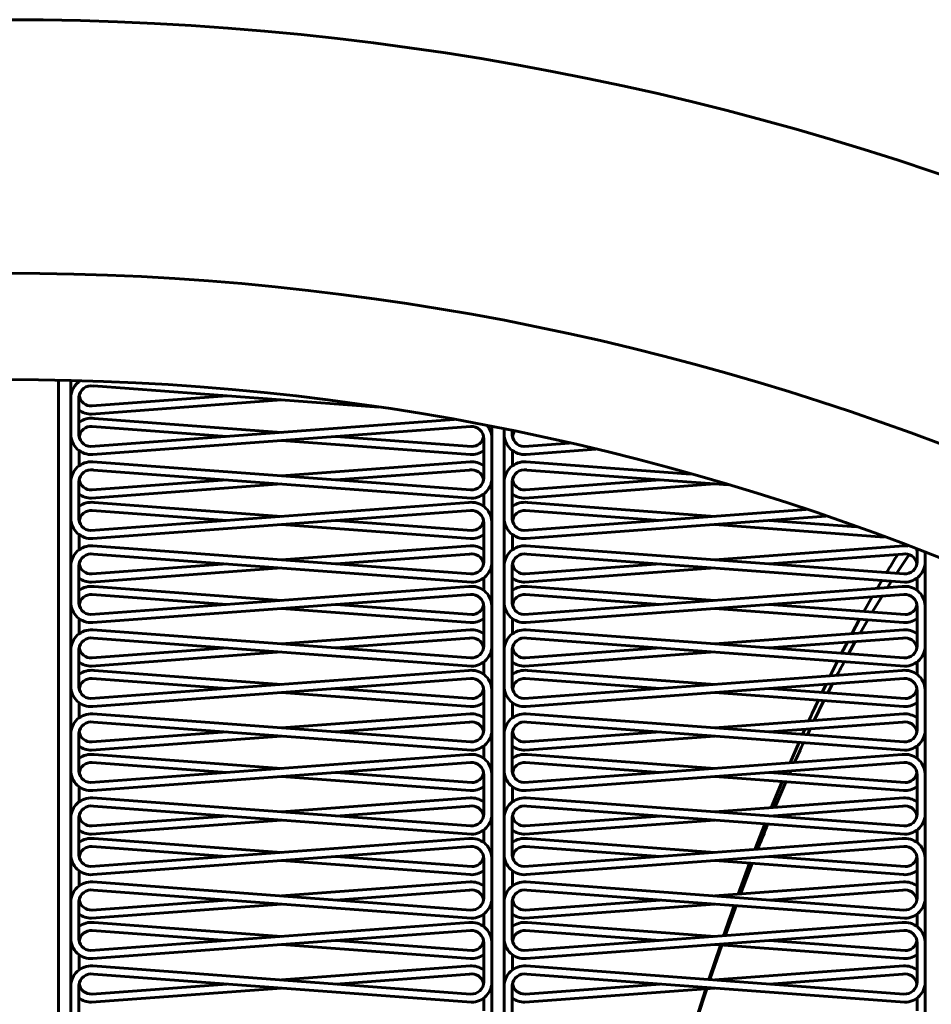
# Model space of a CAD drawing. Units: millimetres. Extents: x 39095 to 77609, y 11377 to 27207.
# Drawn here: x 46009 to 46031, y 17599 to 17623 of the extents above; entities that cross this region are included whole.
import ezdxf

# ---------------------------------------------------------------- set-up
doc = ezdxf.new("R2010")
doc.units = ezdxf.units.MM
doc.linetypes.add('K5LT_BASIC', pattern=[0])
doc.layers.add('Системный слой (2)', color=7, linetype='Continuous')

msp = doc.modelspace()

# ---------------------------------------------------------------- linework, layer by layer
at = {"layer": 'Системный слой (2)', "linetype": 'K5LT_BASIC', "lineweight": 60}
for p, q in [((46010.11, 17613.869), (46010.11, 17493.902)), ((46010.11, 17613.869), (46010.11, 17493.902)), ((46010.41, 17613.862), (46010.41, 17493.902)), ((46010.414, 17613.862), (46010.414, 17613.567)), ((46010.611, 17613.856), (46010.611, 17613.826)), ((46017.941, 17613.206), (46010.963, 17613.724)), ((46010.41, 17613.424), (46010.41, 17612.547)), ((46010.608, 17613.455), (46010.608, 17612.577)), ((46010.918, 17613.038), (46015.561, 17613.382)), ((46010.934, 17613.237), (46014.226, 17613.481)), ((46010.902, 17612.243), (46019.783, 17612.902)), ((46015.561, 17612.589), (46010.979, 17612.929)), ((46014.226, 17612.49), (46010.934, 17612.734)), ((46010.947, 17612.048), (46020.188, 17612.734)), ((46020.708, 17612.728), (46020.708, 17493.902)), ((46021.008, 17612.669), (46021.008, 17493.902)), ((46021.008, 17612.669), (46021.008, 17612.547)), ((46021.205, 17612.629), (46021.205, 17612.577)), ((46010.414, 17612.466), (46010.414, 17611.512)), ((46020.174, 17612.048), (46015.561, 17612.391)), ((46020.22, 17612.243), (46016.895, 17612.49)), ((46020.51, 17612.435), (46020.51, 17611.481)), ((46020.708, 17612.466), (46020.708, 17611.512)), ((46021.011, 17612.466), (46021.011, 17611.512)), ((46010.611, 17612.145), (46010.611, 17611.771)), ((46021.209, 17612.145), (46021.209, 17611.771)), ((46021.499, 17612.243), (46022.607, 17612.325)), ((46021.545, 17612.048), (46023.249, 17612.175)), ((46020.188, 17611.182), (46010.947, 17611.868)), ((46020.204, 17610.983), (46010.963, 17611.669)), ((46015.561, 17611.526), (46020.174, 17611.868)), ((46016.895, 17611.427), (46020.158, 17611.669)), ((46025.57, 17611.569), (46021.545, 17611.868)), ((46026.489, 17611.303), (46021.561, 17611.669)), ((46010.934, 17611.182), (46014.226, 17611.427)), ((46021.531, 17611.182), (46024.824, 17611.427)), ((46010.41, 17611.37), (46010.41, 17610.492)), ((46010.608, 17611.4), (46010.608, 17610.523)), ((46010.918, 17610.983), (46015.561, 17611.327)), ((46021.008, 17611.37), (46021.008, 17610.492)), ((46021.205, 17611.4), (46021.205, 17610.523)), ((46021.515, 17610.983), (46026.158, 17611.327)), ((46020.514, 17611.086), (46020.514, 17610.775)), ((46010.902, 17610.188), (46020.142, 17610.874)), ((46015.561, 17610.534), (46010.979, 17610.874)), ((46021.499, 17610.188), (46028.396, 17610.7)), ((46026.158, 17610.534), (46021.577, 17610.874)), ((46014.226, 17610.435), (46010.934, 17610.679)), ((46010.947, 17609.993), (46020.188, 17610.679)), ((46024.824, 17610.435), (46021.531, 17610.679)), ((46021.545, 17609.993), (46028.876, 17610.538)), ((46010.414, 17610.411), (46010.414, 17609.457)), ((46020.174, 17609.993), (46015.561, 17610.336)), ((46020.22, 17610.188), (46016.895, 17610.435)), ((46020.51, 17610.38), (46020.51, 17609.426)), ((46020.708, 17610.411), (46020.708, 17609.457)), ((46021.011, 17610.411), (46021.011, 17609.457)), ((46030.305, 17610.028), (46026.158, 17610.336)), ((46029.621, 17610.277), (46027.493, 17610.435)), ((46010.611, 17610.091), (46010.611, 17609.716)), ((46021.209, 17610.091), (46021.209, 17609.716)), ((46020.188, 17609.127), (46010.947, 17609.813)), ((46015.561, 17609.471), (46020.174, 17609.813)), ((46030.785, 17609.127), (46021.545, 17609.813)), ((46026.158, 17609.471), (46030.772, 17609.813)), ((46030.77, 17609.813), (46030.79, 17609.846)), ((46020.204, 17608.928), (46010.963, 17609.614)), ((46016.895, 17609.372), (46020.158, 17609.614)), ((46030.801, 17608.928), (46021.561, 17609.614)), ((46027.493, 17609.372), (46030.756, 17609.614)), ((46030.607, 17609.14), (46030.915, 17609.6)), ((46031.108, 17609.724), (46031.108, 17609.426)), ((46031.305, 17609.647), (46031.305, 17609.457)), ((46031.305, 17494.517), (46031.305, 17609.647)), ((46010.41, 17609.315), (46010.41, 17608.437)), ((46010.608, 17609.345), (46010.608, 17608.468)), ((46010.918, 17608.928), (46015.561, 17609.273)), ((46010.934, 17609.127), (46014.226, 17609.372)), ((46021.008, 17609.315), (46021.008, 17608.437)), ((46021.205, 17609.345), (46021.205, 17608.468)), ((46021.515, 17608.928), (46026.158, 17609.273)), ((46021.531, 17609.127), (46024.824, 17609.372)), ((46020.514, 17609.031), (46020.514, 17608.721)), ((46031.111, 17609.031), (46031.111, 17608.721)), ((46010.902, 17608.133), (46020.142, 17608.819)), ((46015.561, 17608.479), (46010.979, 17608.819)), ((46021.499, 17608.133), (46030.74, 17608.819)), ((46026.158, 17608.479), (46021.577, 17608.819)), ((46030.132, 17608.774), (46030.247, 17608.969)), ((46030.382, 17608.793), (46030.484, 17608.951)), ((46014.226, 17608.38), (46010.934, 17608.625)), ((46010.947, 17607.938), (46020.188, 17608.625)), ((46024.824, 17608.38), (46021.531, 17608.625)), ((46021.545, 17607.938), (46030.785, 17608.625)), ((46029.808, 17608.208), (46030.011, 17608.567)), ((46030.013, 17608.193), (46030.252, 17608.585)), ((46010.414, 17608.356), (46010.414, 17607.402)), ((46020.22, 17608.133), (46016.895, 17608.38)), ((46020.51, 17608.325), (46020.51, 17607.372)), ((46020.708, 17608.356), (46020.708, 17607.402)), ((46021.011, 17608.356), (46021.011, 17607.402)), ((46030.817, 17608.133), (46027.493, 17608.38)), ((46031.108, 17608.325), (46031.108, 17607.372)), ((46031.305, 17608.356), (46031.305, 17607.402)), ((46020.174, 17607.938), (46015.561, 17608.281)), ((46030.772, 17607.938), (46026.158, 17608.281)), ((46010.611, 17608.036), (46010.611, 17607.661)), ((46021.209, 17608.036), (46021.209, 17607.661)), ((46029.512, 17607.665), (46029.703, 17608.018)), ((46029.714, 17607.68), (46029.901, 17608.003)), ((46020.188, 17607.072), (46010.947, 17607.759)), ((46015.561, 17607.416), (46020.174, 17607.759)), ((46030.785, 17607.072), (46021.545, 17607.759)), ((46026.158, 17607.416), (46030.772, 17607.759)), ((46020.204, 17606.873), (46010.963, 17607.559)), ((46016.895, 17607.317), (46020.158, 17607.559)), ((46030.801, 17606.873), (46021.561, 17607.559)), ((46027.493, 17607.317), (46030.756, 17607.559)), ((46029.26, 17607.186), (46029.403, 17607.459)), ((46029.43, 17607.173), (46029.596, 17607.473)), ((46010.41, 17607.26), (46010.41, 17606.382)), ((46010.608, 17607.291), (46010.608, 17606.413)), ((46010.918, 17606.873), (46015.561, 17607.218)), ((46010.934, 17607.072), (46014.226, 17607.317)), ((46021.008, 17607.26), (46021.008, 17606.382)), ((46021.205, 17607.291), (46021.205, 17606.413)), ((46021.515, 17606.873), (46026.158, 17607.218)), ((46021.531, 17607.072), (46024.824, 17607.317)), ((46020.514, 17606.976), (46020.514, 17606.666)), ((46028.982, 17606.634), (46029.163, 17606.995)), ((46031.111, 17606.976), (46031.111, 17606.666)), ((46010.902, 17606.078), (46020.142, 17606.765)), ((46015.561, 17606.424), (46010.979, 17606.765)), ((46021.499, 17606.078), (46030.74, 17606.765)), ((46026.158, 17606.424), (46021.577, 17606.765)), ((46014.226, 17606.325), (46010.934, 17606.57)), ((46010.947, 17605.883), (46020.188, 17606.57)), ((46024.824, 17606.325), (46021.531, 17606.57)), ((46021.545, 17605.883), (46030.785, 17606.57)), ((46028.784, 17606.229), (46028.881, 17606.428)), ((46028.927, 17606.219), (46029.04, 17606.44)), ((46010.414, 17606.301), (46010.414, 17605.347)), ((46020.174, 17605.883), (46015.561, 17606.226)), ((46020.22, 17606.078), (46016.895, 17606.325)), ((46020.51, 17606.271), (46020.51, 17605.317)), ((46020.708, 17606.301), (46020.708, 17605.347)), ((46021.011, 17606.301), (46021.011, 17605.347)), ((46030.772, 17605.883), (46026.158, 17606.226)), ((46030.817, 17606.078), (46027.493, 17606.325)), ((46031.108, 17606.271), (46031.108, 17605.317)), ((46031.305, 17606.301), (46031.305, 17605.347)), ((46010.611, 17605.981), (46010.611, 17605.606)), ((46021.209, 17605.981), (46021.209, 17605.606)), ((46028.591, 17605.542), (46028.83, 17606.028)), ((46020.188, 17605.018), (46010.947, 17605.704)), ((46015.561, 17605.361), (46020.174, 17605.704)), ((46030.785, 17605.018), (46021.545, 17605.704)), ((46026.158, 17605.361), (46030.772, 17605.704)), ((46020.204, 17604.818), (46010.963, 17605.504)), ((46016.895, 17605.262), (46020.158, 17605.504)), ((46030.801, 17604.818), (46021.561, 17605.504)), ((46027.493, 17605.262), (46030.756, 17605.504)), ((46010.41, 17605.205), (46010.41, 17604.327)), ((46010.608, 17605.236), (46010.608, 17604.358)), ((46010.918, 17604.818), (46015.561, 17605.163)), ((46010.934, 17605.018), (46014.226, 17605.262)), ((46021.008, 17605.205), (46021.008, 17604.327)), ((46021.205, 17605.236), (46021.205, 17604.358)), ((46021.515, 17604.818), (46026.158, 17605.163)), ((46021.531, 17605.018), (46024.824, 17605.262)), ((46028.306, 17605.202), (46028.363, 17605.327)), ((46028.424, 17605.193), (46028.492, 17605.336)), ((46020.514, 17604.922), (46020.514, 17604.611)), ((46028, 17604.506), (46028.22, 17605.01)), ((46031.111, 17604.922), (46031.111, 17604.611)), ((46010.902, 17604.023), (46020.142, 17604.71)), ((46015.561, 17604.369), (46010.979, 17604.71)), ((46021.499, 17604.023), (46030.74, 17604.71)), ((46026.158, 17604.369), (46021.577, 17604.71)), ((46014.226, 17604.27), (46010.934, 17604.515)), ((46010.947, 17603.829), (46020.188, 17604.515)), ((46024.824, 17604.27), (46021.531, 17604.515)), ((46021.545, 17603.829), (46030.785, 17604.515)), ((46010.414, 17604.246), (46010.414, 17603.293)), ((46020.22, 17604.023), (46016.895, 17604.27)), ((46020.51, 17604.216), (46020.51, 17603.262)), ((46020.708, 17604.246), (46020.708, 17603.293)), ((46021.011, 17604.246), (46021.011, 17603.293)), ((46030.817, 17604.023), (46027.493, 17604.27)), ((46027.887, 17604.241), (46027.912, 17604.302)), ((46027.984, 17604.234), (46028.018, 17604.309)), ((46031.108, 17604.216), (46031.108, 17603.262)), ((46031.305, 17604.246), (46031.305, 17603.293)), ((46020.174, 17603.829), (46015.561, 17604.171)), ((46030.772, 17603.829), (46026.158, 17604.171)), ((46027.542, 17603.409), (46027.805, 17604.049)), ((46027.629, 17603.416), (46027.899, 17604.042)), ((46010.611, 17603.926), (46010.611, 17603.551)), ((46021.209, 17603.926), (46021.209, 17603.551)), ((46020.188, 17602.963), (46010.947, 17603.649)), ((46015.561, 17603.306), (46020.174, 17603.649)), ((46030.785, 17602.963), (46021.545, 17603.649)), ((46026.158, 17603.306), (46030.772, 17603.649)), ((46020.204, 17602.763), (46010.963, 17603.45)), ((46016.895, 17603.207), (46020.158, 17603.45)), ((46030.801, 17602.763), (46021.561, 17603.45)), ((46027.493, 17603.207), (46030.756, 17603.45)), ((46010.41, 17603.15), (46010.41, 17602.272)), ((46010.608, 17603.181), (46010.608, 17602.303)), ((46010.918, 17602.763), (46015.561, 17603.108)), ((46010.934, 17602.963), (46014.226, 17603.207)), ((46021.008, 17603.15), (46021.008, 17602.272)), ((46021.205, 17603.181), (46021.205, 17602.303)), ((46021.515, 17602.763), (46026.158, 17603.108)), ((46021.531, 17602.963), (46024.824, 17603.207)), ((46027.14, 17602.387), (46027.385, 17603.017)), ((46027.54, 17603.204), (46027.543, 17603.211)), ((46020.514, 17602.867), (46020.514, 17602.556)), ((46031.111, 17602.867), (46031.111, 17602.556)), ((46010.902, 17601.969), (46020.142, 17602.655)), ((46015.561, 17602.315), (46010.979, 17602.655)), ((46021.499, 17601.969), (46030.74, 17602.655)), ((46026.158, 17602.315), (46021.577, 17602.655)), ((46014.226, 17602.216), (46010.934, 17602.46)), ((46010.947, 17601.774), (46020.188, 17602.46)), ((46024.824, 17602.216), (46021.531, 17602.46)), ((46021.545, 17601.774), (46030.785, 17602.46)), ((46010.414, 17602.192), (46010.414, 17601.238)), ((46020.174, 17601.774), (46015.561, 17602.116)), ((46020.22, 17601.969), (46016.895, 17602.216)), ((46020.51, 17602.161), (46020.51, 17601.207)), ((46020.708, 17602.192), (46020.708, 17601.238)), ((46021.011, 17602.192), (46021.011, 17601.238)), ((46030.772, 17601.774), (46026.158, 17602.116)), ((46026.734, 17601.294), (46027.013, 17602.053)), ((46026.787, 17601.298), (46027.074, 17602.048)), ((46030.817, 17601.969), (46027.493, 17602.216)), ((46031.108, 17602.161), (46031.108, 17601.207)), ((46031.305, 17602.192), (46031.305, 17601.238)), ((46010.611, 17601.871), (46010.611, 17601.497)), ((46021.209, 17601.871), (46021.209, 17601.497)), ((46020.188, 17600.908), (46010.947, 17601.594)), ((46015.561, 17601.251), (46020.174, 17601.594)), ((46030.785, 17600.908), (46021.545, 17601.594)), ((46026.158, 17601.251), (46030.772, 17601.594)), ((46020.204, 17600.709), (46010.963, 17601.395)), ((46016.895, 17601.152), (46020.158, 17601.395)), ((46030.801, 17600.709), (46021.561, 17601.395)), ((46027.493, 17601.152), (46030.756, 17601.395)), ((46010.41, 17601.095), (46010.41, 17600.218)), ((46010.608, 17601.126), (46010.608, 17600.248)), ((46010.934, 17600.908), (46014.226, 17601.152)), ((46021.008, 17601.095), (46021.008, 17600.218)), ((46021.205, 17601.126), (46021.205, 17600.248)), ((46021.531, 17600.908), (46024.824, 17601.152)), ((46010.918, 17600.709), (46015.561, 17601.053)), ((46021.515, 17600.709), (46026.158, 17601.053)), ((46026.414, 17600.279), (46026.681, 17601.014)), ((46010.902, 17599.914), (46020.142, 17600.6)), ((46015.561, 17600.26), (46010.979, 17600.6)), ((46020.514, 17600.812), (46020.514, 17600.501)), ((46021.499, 17599.914), (46030.74, 17600.6)), ((46026.158, 17600.26), (46021.577, 17600.6)), ((46031.111, 17600.812), (46031.111, 17600.501)), ((46014.226, 17600.161), (46010.934, 17600.405)), ((46010.947, 17599.719), (46020.188, 17600.405)), ((46024.824, 17600.161), (46021.531, 17600.405)), ((46021.545, 17599.719), (46030.785, 17600.405)), ((46010.414, 17600.137), (46010.414, 17599.183)), ((46020.22, 17599.914), (46016.895, 17600.161)), ((46020.51, 17600.106), (46020.51, 17599.152)), ((46020.708, 17600.137), (46020.708, 17599.183)), ((46021.011, 17600.137), (46021.011, 17599.183)), ((46030.817, 17599.914), (46027.493, 17600.161)), ((46031.108, 17600.106), (46031.108, 17599.152)), ((46031.305, 17600.137), (46031.305, 17599.183)), ((46020.174, 17599.719), (46015.561, 17600.062)), ((46026.017, 17599.207), (46026.298, 17600.051)), ((46026.042, 17599.205), (46026.333, 17600.049)), ((46030.772, 17599.719), (46026.158, 17600.062)), ((46010.611, 17599.816), (46010.611, 17599.442)), ((46021.209, 17599.816), (46021.209, 17599.442)), ((46020.188, 17598.853), (46010.947, 17599.539)), ((46015.561, 17599.197), (46020.174, 17599.539)), ((46030.785, 17598.853), (46021.545, 17599.539)), ((46026.158, 17599.197), (46030.772, 17599.539)), ((46020.204, 17598.654), (46010.963, 17599.34)), ((46016.895, 17599.098), (46020.158, 17599.34)), ((46030.801, 17598.654), (46021.561, 17599.34)), ((46027.493, 17599.098), (46030.756, 17599.34)), ((46010.41, 17599.041), (46010.41, 17598.163)), ((46010.608, 17599.071), (46010.608, 17598.193)), ((46010.918, 17598.654), (46015.561, 17598.998)), ((46010.934, 17598.853), (46014.226, 17599.098)), ((46021.008, 17599.041), (46021.008, 17598.163)), ((46021.205, 17599.071), (46021.205, 17598.193)), ((46021.515, 17598.654), (46026.158, 17598.998)), ((46021.531, 17598.853), (46024.824, 17599.098)), ((46025.708, 17598.238), (46025.944, 17598.983)), ((46025.724, 17598.237), (46025.968, 17598.984)), ((46020.514, 17598.757), (46020.514, 17598.446)), ((46031.111, 17598.757), (46031.111, 17598.446))]:
    msp.add_line(p, q, dxfattribs=at)
for radius in [70.6, 64.4, 61.8]:
    msp.add_circle((46008.822, 17552.082), radius, dxfattribs=at)
for centre, radius, start, end in [((46010.91, 17613.424), 0.5, 120.5986, 180), ((46010.91, 17613.424), 0.304, 79.9558, 174.2026), ((46010.911, 17613.536), 0.499, 176.4698, 184.8794), ((46010.911, 17613.536), 0.3, 187.8526, 274.2468), ((46010.911, 17613.536), 0.499, 232.4366, 270.7166), ((46010.911, 17612.435), 0.499, 82.2229, 127.5634), ((46010.911, 17612.435), 0.3, 85.7532, 172.1474), ((46020.21, 17612.435), 0.3, 0, 94.2468), ((46020.21, 17612.435), 0.499, 3.5302, 39.1794), ((46010.91, 17612.547), 0.5, 180, 274.2468), ((46010.911, 17612.435), 0.499, 175.1206, 176.4698), ((46010.91, 17612.547), 0.304, 174.2026, 268.4494), ((46020.211, 17612.547), 0.304, 271.5506, 346.5637), ((46020.211, 17612.547), 0.5, 352.0447, 352.7923), ((46021.508, 17612.547), 0.5, 180, 274.2468), ((46021.509, 17612.435), 0.499, 175.1206, 176.4698), ((46021.508, 17612.547), 0.304, 174.2026, 268.4494), ((46021.509, 17612.435), 0.3, 143.0198, 172.1474), ((46020.211, 17612.547), 0.5, 265.7532, 306.6438), ((46010.91, 17611.37), 0.5, 85.7532, 180), ((46010.91, 17611.37), 0.304, 79.9558, 174.2026), ((46020.211, 17611.37), 0.304, 13.4363, 100.0442), ((46020.211, 17611.37), 0.5, 53.3562, 94.2468), ((46021.508, 17611.37), 0.5, 85.7532, 180), ((46021.508, 17611.37), 0.304, 79.9558, 174.2026), ((46010.911, 17611.481), 0.499, 176.4698, 184.8794), ((46010.911, 17611.481), 0.3, 187.8526, 274.2468), ((46020.21, 17611.481), 0.3, 265.7532, 0), ((46020.21, 17611.481), 0.499, 269.2834, 3.5302), ((46020.211, 17611.37), 0.5, 7.2077, 7.9553), ((46021.509, 17611.481), 0.499, 176.4698, 184.8794), ((46021.509, 17611.481), 0.3, 187.8526, 274.2468), ((46010.911, 17611.481), 0.499, 232.4366, 270.7166), ((46021.509, 17611.481), 0.499, 232.4366, 270.7166), ((46010.911, 17610.38), 0.499, 82.2229, 127.5634), ((46020.21, 17610.38), 0.499, 3.5302, 97.7771), ((46021.509, 17610.38), 0.499, 82.2229, 127.5634), ((46010.91, 17610.492), 0.5, 180, 274.2468), ((46010.91, 17610.492), 0.304, 174.2026, 268.4494), ((46010.911, 17610.38), 0.3, 85.7532, 172.1474), ((46020.21, 17610.38), 0.3, 0, 94.2468), ((46021.508, 17610.492), 0.5, 180, 274.2468), ((46021.508, 17610.492), 0.304, 174.2026, 268.4494), ((46021.509, 17610.38), 0.3, 85.7532, 172.1474), ((46010.911, 17610.38), 0.499, 175.1206, 176.4698), ((46020.211, 17610.492), 0.304, 271.5506, 346.5637), ((46020.211, 17610.492), 0.5, 352.0447, 352.7923), ((46021.509, 17610.38), 0.499, 175.1206, 176.4698), ((46020.211, 17610.492), 0.5, 265.7532, 306.6438), ((46010.91, 17609.315), 0.5, 85.7532, 180), ((46020.211, 17609.315), 0.5, 53.3562, 94.2468), ((46021.508, 17609.315), 0.5, 85.7532, 180), ((46030.809, 17609.315), 0.5, 81.0122, 94.2468), ((46030.809, 17609.315), 0.5, 53.3562, 56.957), ((46010.91, 17609.315), 0.304, 79.9558, 174.2026), ((46020.211, 17609.315), 0.304, 13.4363, 100.0442), ((46021.508, 17609.315), 0.304, 79.9558, 174.2026), ((46053.979, 17594.857), 27.611, 147.7142, 148.8035), ((46030.809, 17609.315), 0.304, 13.4363, 100.0442), ((46010.911, 17609.426), 0.499, 176.4698, 184.8794), ((46010.911, 17609.426), 0.3, 187.8526, 274.2468), ((46020.21, 17609.426), 0.3, 265.7532, 0), ((46020.21, 17609.426), 0.499, 269.2834, 3.5302), ((46020.211, 17609.315), 0.5, 7.2077, 7.9553), ((46021.509, 17609.426), 0.499, 176.4698, 184.8794), ((46021.509, 17609.426), 0.3, 187.8526, 274.2468), ((46030.808, 17609.426), 0.3, 265.7532, 0), ((46030.808, 17609.426), 0.499, 269.2834, 3.5302), ((46030.809, 17609.315), 0.5, 7.2077, 7.9553), ((46010.911, 17609.426), 0.499, 232.4366, 270.7166), ((46021.509, 17609.426), 0.499, 232.4366, 270.7166), ((46010.911, 17608.325), 0.499, 82.2229, 127.5634), ((46020.21, 17608.325), 0.499, 3.5302, 97.7771), ((46021.509, 17608.325), 0.499, 82.2229, 127.5634), ((46030.808, 17608.325), 0.499, 3.5302, 97.7771), ((46010.911, 17608.325), 0.3, 85.7532, 172.1474), ((46020.21, 17608.325), 0.3, 0, 94.2468), ((46021.509, 17608.325), 0.3, 85.7532, 172.1474), ((46030.808, 17608.325), 0.3, 0, 94.2468), ((46010.91, 17608.437), 0.5, 180, 274.2468), ((46010.911, 17608.325), 0.499, 175.1206, 176.4698), ((46010.91, 17608.437), 0.304, 174.2026, 268.4494), ((46020.211, 17608.437), 0.304, 271.5506, 346.5637), ((46020.211, 17608.437), 0.5, 352.0447, 352.7923), ((46021.508, 17608.437), 0.5, 180, 274.2468), ((46021.509, 17608.325), 0.499, 175.1206, 176.4698), ((46021.508, 17608.437), 0.304, 174.2026, 268.4494), ((46030.809, 17608.437), 0.304, 271.5506, 346.5637), ((46030.809, 17608.437), 0.5, 352.0447, 352.7923), ((46020.211, 17608.437), 0.5, 265.7532, 306.6438), ((46030.809, 17608.437), 0.5, 265.7532, 306.6438), ((46010.91, 17607.26), 0.5, 85.7532, 180), ((46020.211, 17607.26), 0.5, 53.3562, 94.2468), ((46021.508, 17607.26), 0.5, 85.7532, 180), ((46030.809, 17607.26), 0.5, 53.3562, 94.2468), ((46010.911, 17607.372), 0.499, 176.4698, 184.8794), ((46010.91, 17607.26), 0.304, 79.9558, 174.2026), ((46010.911, 17607.372), 0.3, 187.8526, 274.2468), ((46020.211, 17607.26), 0.304, 13.4363, 100.0442), ((46020.21, 17607.372), 0.3, 265.7532, 0), ((46020.21, 17607.372), 0.499, 269.2834, 3.5302), ((46020.211, 17607.26), 0.5, 7.2077, 7.9553), ((46021.509, 17607.372), 0.499, 176.4698, 184.8794), ((46021.508, 17607.26), 0.304, 79.9558, 174.2026), ((46021.509, 17607.372), 0.3, 187.8526, 274.2468), ((46030.809, 17607.26), 0.304, 13.4363, 100.0442), ((46030.808, 17607.372), 0.3, 265.7532, 0), ((46030.808, 17607.372), 0.499, 269.2834, 3.5302), ((46030.809, 17607.26), 0.5, 7.2077, 7.9553), ((46010.911, 17607.372), 0.499, 232.4366, 270.7166), ((46021.509, 17607.372), 0.499, 232.4366, 270.7166), ((46060.05, 17590.415), 34.905, 151.6642, 152.2895), ((46010.911, 17606.271), 0.499, 82.2229, 127.5634), ((46020.21, 17606.271), 0.499, 3.5302, 97.7771), ((46021.509, 17606.271), 0.499, 82.2229, 127.5634), ((46030.808, 17606.271), 0.499, 3.5302, 97.7771), ((46010.91, 17606.382), 0.5, 180, 274.2468), ((46010.91, 17606.382), 0.304, 174.2026, 268.4494), ((46010.911, 17606.271), 0.3, 85.7532, 172.1474), ((46020.21, 17606.271), 0.3, 0, 94.2468), ((46021.508, 17606.382), 0.5, 180, 274.2468), ((46021.508, 17606.382), 0.304, 174.2026, 268.4494), ((46021.509, 17606.271), 0.3, 85.7532, 172.1474), ((46030.808, 17606.271), 0.3, 0, 94.2468), ((46010.911, 17606.271), 0.499, 175.1206, 176.4698), ((46020.211, 17606.382), 0.304, 271.5506, 346.5637), ((46020.211, 17606.382), 0.5, 352.0447, 352.7923), ((46021.509, 17606.271), 0.499, 175.1206, 176.4698), ((46030.809, 17606.382), 0.304, 271.5506, 346.5637), ((46030.809, 17606.382), 0.5, 352.0447, 352.7923), ((46020.211, 17606.382), 0.5, 265.7532, 306.6438), ((46068.55, 17587.105), 44.125, 154.5913, 155.3167), ((46030.809, 17606.382), 0.5, 265.7532, 306.6438), ((46010.91, 17605.205), 0.5, 85.7532, 180), ((46020.211, 17605.205), 0.5, 53.3562, 94.2468), ((46021.508, 17605.205), 0.5, 85.7532, 180), ((46030.809, 17605.205), 0.5, 53.3562, 94.2468), ((46010.91, 17605.205), 0.304, 79.9558, 174.2026), ((46020.211, 17605.205), 0.304, 13.4363, 100.0442), ((46021.508, 17605.205), 0.304, 79.9558, 174.2026), ((46030.809, 17605.205), 0.304, 13.4363, 100.0442), ((46010.911, 17605.317), 0.499, 176.4698, 184.8794), ((46010.911, 17605.317), 0.3, 187.8526, 274.2468), ((46020.21, 17605.317), 0.3, 265.7532, 0), ((46020.21, 17605.317), 0.499, 269.2834, 3.5302), ((46020.211, 17605.205), 0.5, 7.2077, 7.9553), ((46021.509, 17605.317), 0.499, 176.4698, 184.8794), ((46021.509, 17605.317), 0.3, 187.8526, 274.2468), ((46030.808, 17605.317), 0.3, 265.7532, 0), ((46030.808, 17605.317), 0.499, 269.2834, 3.5302), ((46030.809, 17605.205), 0.5, 7.2077, 7.9553), ((46010.911, 17605.317), 0.499, 232.4366, 270.7166), ((46021.509, 17605.317), 0.499, 232.4366, 270.7166), ((46068.44, 17586.271), 44.265, 154.9667, 155.6606), ((46010.911, 17604.216), 0.499, 82.2229, 127.5634), ((46020.21, 17604.216), 0.499, 3.5302, 97.7771), ((46021.509, 17604.216), 0.499, 82.2229, 127.5634), ((46030.808, 17604.216), 0.499, 3.5302, 97.7771), ((46010.911, 17604.216), 0.3, 85.7532, 172.1474), ((46020.21, 17604.216), 0.3, 0, 94.2468), ((46021.509, 17604.216), 0.3, 85.7532, 172.1474), ((46030.808, 17604.216), 0.3, 0, 94.2468), ((46010.91, 17604.327), 0.5, 180, 274.2468), ((46010.911, 17604.216), 0.499, 175.1206, 176.4698), ((46010.91, 17604.327), 0.304, 174.2026, 268.4494), ((46020.211, 17604.327), 0.304, 271.5506, 346.5637), ((46020.211, 17604.327), 0.5, 352.0447, 352.7923), ((46021.508, 17604.327), 0.5, 180, 274.2468), ((46021.509, 17604.216), 0.499, 175.1206, 176.4698), ((46021.508, 17604.327), 0.304, 174.2026, 268.4494), ((46030.809, 17604.327), 0.304, 271.5506, 346.5637), ((46030.809, 17604.327), 0.5, 352.0447, 352.7923), ((46020.211, 17604.327), 0.5, 265.7532, 306.6438), ((46030.809, 17604.327), 0.5, 265.7532, 306.6438), ((46010.91, 17603.15), 0.5, 85.7532, 180), ((46020.211, 17603.15), 0.5, 53.3562, 94.2468), ((46021.508, 17603.15), 0.5, 85.7532, 180), ((46030.809, 17603.15), 0.5, 53.3562, 94.2468), ((46010.911, 17603.262), 0.499, 176.4698, 184.8794), ((46010.91, 17603.15), 0.304, 79.9558, 174.2026), ((46020.211, 17603.15), 0.304, 13.4363, 100.0442), ((46020.21, 17603.262), 0.3, 265.7532, 0), ((46020.21, 17603.262), 0.499, 269.2834, 3.5302), ((46021.509, 17603.262), 0.499, 176.4698, 184.8794), ((46021.508, 17603.15), 0.304, 79.9558, 174.2026), ((46030.809, 17603.15), 0.304, 13.4363, 100.0442), ((46030.808, 17603.262), 0.3, 265.7532, 0), ((46030.808, 17603.262), 0.499, 269.2834, 3.5302), ((46010.911, 17603.262), 0.3, 187.8526, 274.2468), ((46020.211, 17603.15), 0.5, 7.2077, 7.9553), ((46021.509, 17603.262), 0.3, 187.8526, 274.2468), ((46077.636, 17582.308), 54.28, 157.578, 158.2828), ((46030.809, 17603.15), 0.5, 7.2077, 7.9553), ((46010.911, 17603.262), 0.499, 232.4366, 270.7166), ((46021.509, 17603.262), 0.499, 232.4366, 270.7166), ((46010.911, 17602.161), 0.499, 82.2229, 127.5634), ((46020.21, 17602.161), 0.499, 3.5302, 97.7771), ((46021.509, 17602.161), 0.499, 82.2229, 127.5634), ((46030.808, 17602.161), 0.499, 3.5302, 97.7771), ((46010.91, 17602.272), 0.5, 180, 274.2468), ((46010.91, 17602.272), 0.304, 174.2026, 268.4494), ((46010.911, 17602.161), 0.3, 85.7532, 172.1474), ((46020.21, 17602.161), 0.3, 0, 94.2468), ((46021.508, 17602.272), 0.5, 180, 274.2468), ((46021.508, 17602.272), 0.304, 174.2026, 268.4494), ((46021.509, 17602.161), 0.3, 85.7532, 172.1474), ((46030.808, 17602.161), 0.3, 0, 94.2468), ((46010.911, 17602.161), 0.499, 175.1206, 176.4698), ((46020.211, 17602.272), 0.304, 271.5506, 346.5637), ((46020.211, 17602.272), 0.5, 352.0447, 352.7923), ((46021.509, 17602.161), 0.499, 175.1206, 176.4698), ((46030.809, 17602.272), 0.304, 271.5506, 346.5637), ((46030.809, 17602.272), 0.5, 352.0447, 352.7923), ((46020.211, 17602.272), 0.5, 265.7532, 306.6438), ((46030.809, 17602.272), 0.5, 265.7532, 306.6438), ((46010.91, 17601.095), 0.5, 85.7532, 180), ((46020.211, 17601.095), 0.5, 53.3562, 94.2468), ((46021.508, 17601.095), 0.5, 85.7532, 180), ((46030.809, 17601.095), 0.5, 53.3562, 94.2468), ((46010.91, 17601.095), 0.304, 79.9558, 174.2026), ((46020.211, 17601.095), 0.304, 13.4363, 100.0442), ((46021.508, 17601.095), 0.304, 79.9558, 174.2026), ((46030.809, 17601.095), 0.304, 13.4363, 100.0442), ((46010.911, 17601.207), 0.499, 176.4698, 184.8794), ((46010.911, 17601.207), 0.3, 187.8526, 274.2468), ((46020.21, 17601.207), 0.3, 265.7532, 0), ((46020.21, 17601.207), 0.499, 269.2834, 3.5302), ((46020.211, 17601.095), 0.5, 7.2077, 7.9553), ((46021.509, 17601.207), 0.499, 176.4698, 184.8794), ((46021.509, 17601.207), 0.3, 187.8526, 274.2468), ((46030.808, 17601.207), 0.3, 265.7532, 0), ((46030.808, 17601.207), 0.499, 269.2834, 3.5302), ((46030.809, 17601.095), 0.5, 7.2077, 7.9553), ((46090.79, 17578.163), 68.105, 160.39172, 161.0531), ((46010.911, 17601.207), 0.499, 232.4366, 270.7166), ((46010.911, 17600.106), 0.499, 82.2229, 127.5634), ((46020.21, 17600.106), 0.499, 3.5302, 97.7771), ((46021.509, 17601.207), 0.499, 232.4366, 270.7166), ((46021.509, 17600.106), 0.499, 82.2229, 127.5634), ((46030.808, 17600.106), 0.499, 3.5302, 97.7771), ((46010.911, 17600.106), 0.3, 85.7532, 172.1474), ((46020.21, 17600.106), 0.3, 0, 94.2468), ((46021.509, 17600.106), 0.3, 85.7532, 172.1474), ((46030.808, 17600.106), 0.3, 0, 94.2468), ((46010.91, 17600.218), 0.5, 180, 274.2468), ((46010.911, 17600.106), 0.499, 175.1206, 176.4698), ((46010.91, 17600.218), 0.304, 174.2026, 268.4494), ((46020.211, 17600.218), 0.304, 271.5506, 346.5637), ((46020.211, 17600.218), 0.5, 352.0447, 352.7923), ((46021.508, 17600.218), 0.5, 180, 274.2468), ((46021.509, 17600.106), 0.499, 175.1206, 176.4698), ((46021.508, 17600.218), 0.304, 174.2026, 268.4494), ((46030.809, 17600.218), 0.304, 271.5506, 346.5637), ((46030.809, 17600.218), 0.5, 352.0447, 352.7923), ((46020.211, 17600.218), 0.5, 265.7532, 306.6438), ((46030.809, 17600.218), 0.5, 265.7532, 306.6438), ((46010.91, 17599.041), 0.5, 85.7532, 180), ((46020.211, 17599.041), 0.5, 53.3562, 94.2468), ((46021.508, 17599.041), 0.5, 85.7532, 180), ((46030.809, 17599.041), 0.5, 53.3562, 94.2468), ((46010.911, 17599.152), 0.499, 176.4698, 184.8794), ((46010.91, 17599.041), 0.304, 79.9558, 174.2026), ((46020.211, 17599.041), 0.304, 13.4363, 100.0442), ((46020.21, 17599.152), 0.3, 265.7532, 0), ((46020.21, 17599.152), 0.499, 269.2834, 3.5302), ((46021.509, 17599.152), 0.499, 176.4698, 184.8794), ((46021.508, 17599.041), 0.304, 79.9558, 174.2026), ((46030.809, 17599.041), 0.304, 13.4363, 100.0442), ((46030.808, 17599.152), 0.3, 265.7532, 0), ((46030.808, 17599.152), 0.499, 269.2834, 3.5302), ((46010.911, 17599.152), 0.3, 187.8526, 274.2468), ((46020.211, 17599.041), 0.5, 7.2077, 7.9553), ((46021.509, 17599.152), 0.3, 187.8526, 274.2468), ((46030.809, 17599.041), 0.5, 7.2077, 7.9553), ((46010.911, 17599.152), 0.499, 232.4366, 270.7166), ((46021.509, 17599.152), 0.499, 232.4366, 270.7166)]:
    msp.add_arc(centre, radius, start, end, dxfattribs=at)

doc.saveas('drawing.dxf')
